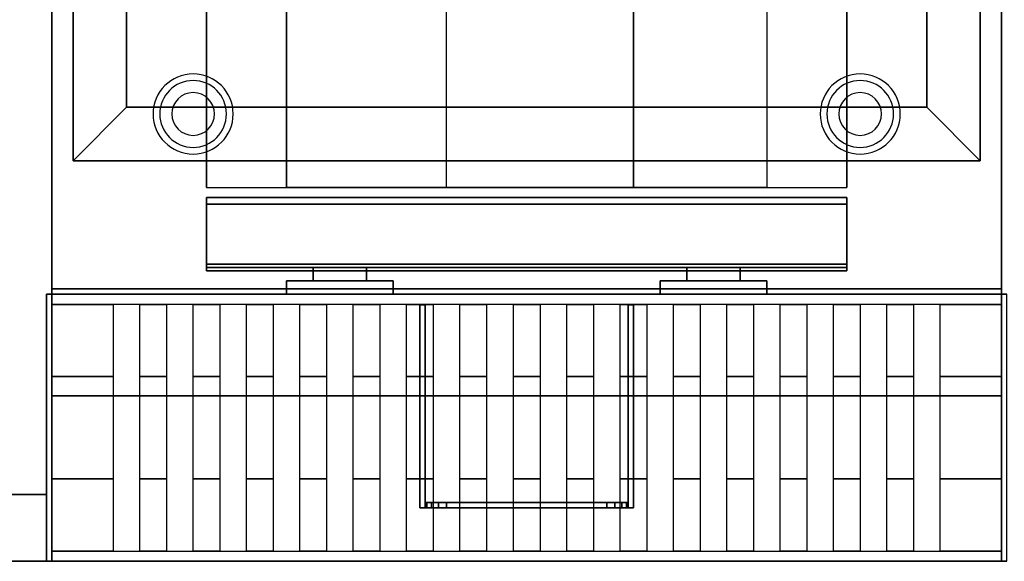
# Model space of a CAD drawing. Extents: x -86 to 86, y -42 to 42.
# Drawn here: x -40 to -22, y 2 to 12 of the extents above; entities that cross this region are included whole.
import ezdxf

# ---------------------------------------------------------------- set-up
doc = ezdxf.new("R2010")
doc.units = 0
for name, color, linetype in [('3D', 254, 'CONTINUOUS'), ('3D-BLACK', 250, 'CONTINUOUS'), ('3D-FLAT', 7, 'CONTINUOUS'), ('3D-NON', 43, 'CONTINUOUS')]:
    doc.layers.add(name, color=color, linetype=linetype)

msp = doc.modelspace()

# ---------------------------------------------------------------- linework, layer by layer
at = {"layer": '3D'}
for centre, radius, start, end in [((-36.8, 10.375, 1.5), 0.75, 0, 180), ((-24.3, 10.375, 1.5), 0.75, 0, 180), ((-36.8, 10.375, 1.25), 0.625, 0, 180), ((-24.3, 10.375, 1.25), 0.625, 0, 180), ((-36.8, 10.375), 0.4, 0, 180), ((-24.3, 10.375), 0.4, 0, 180), ((-36.8, 10.375, 1.5), 0.75, 180, 0), ((-36.8, 10.375, 1.25), 0.625, 180, 0), ((-36.8, 10.375), 0.4, 180, 0), ((-24.3, 10.375, 1.5), 0.75, 180, 0), ((-24.3, 10.375, 1.25), 0.625, 180, 0), ((-24.3, 10.375), 0.4, 180, 0)]:
    msp.add_arc(centre, radius, start, end, dxfattribs=at)
for points in [[(-38.05, 10.5, 36), (-39.05, 9.5, 36), (-39.05, 9.5, 37), (-38.05, 10.5, 37)], [(-38.05, 10.5, 36), (-39.05, 9.5, 36), (-39.05, 9.5, 37), (-38.05, 10.5, 37)], [(-23.05, 10.5, 36), (-22.05, 9.5, 36), (-22.05, 9.5, 37), (-23.05, 10.5, 37)], [(-23.05, 10.5, 36), (-22.05, 9.5, 36), (-22.05, 9.5, 37), (-23.05, 10.5, 37)], [(-36.55, 7.562, 40.792), (-36.55, 8.812, 40.292), (-24.55, 8.812, 40.292), (-24.55, 7.562, 40.792)], [(-36.55, 8.812, 40.292), (-36.55, 8.688, 40.208), (-24.55, 8.688, 40.208), (-24.55, 8.812, 40.292)], [(-36.55, 8.812, 37.688), (-36.55, 8.688, 37.812), (-24.55, 8.688, 37.812), (-24.55, 8.812, 37.688)], [(-36.55, 8.812, 40.292), (-36.55, 8.688, 40.208), (-24.55, 8.688, 40.208), (-24.55, 8.812, 40.292)], [(-36.55, 8.812, 37.688), (-36.55, 8.688, 37.812), (-24.55, 8.688, 37.812), (-24.55, 8.812, 37.688)], [(-36.55, 7.438, 40.708), (-36.55, 8.688, 40.208), (-24.55, 8.688, 40.208), (-24.55, 7.438, 40.708)], [(-36.55, 7.562, 40.792), (-36.55, 7.438, 40.708), (-24.55, 7.438, 40.708), (-24.55, 7.562, 40.792)], [(-36.55, 7.562, 40.792), (-36.55, 7.438, 40.708), (-24.55, 7.438, 40.708), (-24.55, 7.562, 40.792)], [(-39.45, 7, 47), (-21.65, 7, 47), (-21.65, 6.81, 47.957), (-39.45, 6.81, 47.957)], [(-39.45, 6.81, 47.957), (-38.3, 6.81, 47.957), (-38.3, 5.457, 49.31), (-39.45, 5.457, 49.31)], [(-37.8, 6.81, 47.957), (-37.3, 6.81, 47.957), (-37.3, 5.457, 49.31), (-37.8, 5.457, 49.31)], [(-36.8, 6.81, 47.957), (-36.3, 6.81, 47.957), (-36.3, 5.457, 49.31), (-36.8, 5.457, 49.31)], [(-35.8, 6.81, 47.957), (-35.3, 6.81, 47.957), (-35.3, 5.457, 49.31), (-35.8, 5.457, 49.31)], [(-34.8, 6.81, 47.957), (-34.3, 6.81, 47.957), (-34.3, 5.457, 49.31), (-34.8, 5.457, 49.31)], [(-33.8, 6.81, 47.957), (-33.3, 6.81, 47.957), (-33.3, 5.457, 49.31), (-33.8, 5.457, 49.31)], [(-32.8, 6.81, 47.957), (-32.3, 6.81, 47.957), (-32.3, 5.457, 49.31), (-32.8, 5.457, 49.31)], [(-31.8, 6.81, 47.957), (-31.3, 6.81, 47.957), (-31.3, 5.457, 49.31), (-31.8, 5.457, 49.31)], [(-30.8, 6.81, 47.957), (-30.3, 6.81, 47.957), (-30.3, 5.457, 49.31), (-30.8, 5.457, 49.31)], [(-29.8, 6.81, 47.957), (-29.3, 6.81, 47.957), (-29.3, 5.457, 49.31), (-29.8, 5.457, 49.31)], [(-28.8, 6.81, 47.957), (-28.3, 6.81, 47.957), (-28.3, 5.457, 49.31), (-28.8, 5.457, 49.31)], [(-27.8, 6.81, 47.957), (-27.3, 6.81, 47.957), (-27.3, 5.457, 49.31), (-27.8, 5.457, 49.31)], [(-26.8, 6.81, 47.957), (-26.3, 6.81, 47.957), (-26.3, 5.457, 49.31), (-26.8, 5.457, 49.31)], [(-25.8, 6.81, 47.957), (-25.3, 6.81, 47.957), (-25.3, 5.457, 49.31), (-25.8, 5.457, 49.31)], [(-24.8, 6.81, 47.957), (-24.3, 6.81, 47.957), (-24.3, 5.457, 49.31), (-24.8, 5.457, 49.31)], [(-23.8, 6.81, 47.957), (-23.3, 6.81, 47.957), (-23.3, 5.457, 49.31), (-23.8, 5.457, 49.31)], [(-22.8, 6.81, 47.957), (-21.65, 6.81, 47.957), (-21.65, 5.457, 49.31), (-22.8, 5.457, 49.31)], [(-39.45, 3.543, 49.31), (-38.3, 3.543, 49.31), (-38.3, 2.19, 47.957), (-39.45, 2.19, 47.957)], [(-37.8, 3.543, 49.31), (-37.3, 3.543, 49.31), (-37.3, 2.19, 47.957), (-37.8, 2.19, 47.957)], [(-36.8, 3.543, 49.31), (-36.3, 3.543, 49.31), (-36.3, 2.19, 47.957), (-36.8, 2.19, 47.957)], [(-35.8, 3.543, 49.31), (-35.3, 3.543, 49.31), (-35.3, 2.19, 47.957), (-35.8, 2.19, 47.957)], [(-34.8, 3.543, 49.31), (-34.3, 3.543, 49.31), (-34.3, 2.19, 47.957), (-34.8, 2.19, 47.957)], [(-33.8, 3.543, 49.31), (-33.3, 3.543, 49.31), (-33.3, 2.19, 47.957), (-33.8, 2.19, 47.957)], [(-32.8, 3.543, 49.31), (-32.3, 3.543, 49.31), (-32.3, 2.19, 47.957), (-32.8, 2.19, 47.957)], [(-31.8, 3.543, 49.31), (-31.3, 3.543, 49.31), (-31.3, 2.19, 47.957), (-31.8, 2.19, 47.957)], [(-30.8, 3.543, 49.31), (-30.3, 3.543, 49.31), (-30.3, 2.19, 47.957), (-30.8, 2.19, 47.957)], [(-29.8, 3.543, 49.31), (-29.3, 3.543, 49.31), (-29.3, 2.19, 47.957), (-29.8, 2.19, 47.957)], [(-28.8, 3.543, 49.31), (-28.3, 3.543, 49.31), (-28.3, 2.19, 47.957), (-28.8, 2.19, 47.957)], [(-27.8, 3.543, 49.31), (-27.3, 3.543, 49.31), (-27.3, 2.19, 47.957), (-27.8, 2.19, 47.957)], [(-26.8, 3.543, 49.31), (-26.3, 3.543, 49.31), (-26.3, 2.19, 47.957), (-26.8, 2.19, 47.957)], [(-25.8, 3.543, 49.31), (-25.3, 3.543, 49.31), (-25.3, 2.19, 47.957), (-25.8, 2.19, 47.957)], [(-24.8, 3.543, 49.31), (-24.3, 3.543, 49.31), (-24.3, 2.19, 47.957), (-24.8, 2.19, 47.957)], [(-23.8, 3.543, 49.31), (-23.3, 3.543, 49.31), (-23.3, 2.19, 47.957), (-23.8, 2.19, 47.957)], [(-22.8, 3.543, 49.31), (-21.65, 3.543, 49.31), (-21.65, 2.19, 47.957), (-22.8, 2.19, 47.957)], [(-32.45, 3, 48.1), (-32.45, 3.1, 48.1), (-32.42, 3.1, 48.253), (-32.42, 3, 48.253)], [(-32.42, 3, 39.247), (-32.42, 3.1, 39.247), (-32.45, 3.1, 39.4), (-32.45, 3, 39.4)], [(-32.42, 3, 48.253), (-32.42, 3.1, 48.253), (-32.333, 3.1, 48.383), (-32.333, 3, 48.383)], [(-32.333, 3, 39.117), (-32.333, 3.1, 39.117), (-32.42, 3.1, 39.247), (-32.42, 3, 39.247)], [(-32.333, 3, 48.383), (-32.333, 3.1, 48.383), (-32.203, 3.1, 48.47), (-32.203, 3, 48.47)], [(-32.203, 3, 39.03), (-32.203, 3.1, 39.03), (-32.333, 3.1, 39.117), (-32.333, 3, 39.117)], [(-32.203, 3, 48.47), (-32.203, 3.1, 48.47), (-32.05, 3.1, 48.5), (-32.05, 3, 48.5)], [(-32.05, 3, 39), (-32.05, 3.1, 39), (-32.203, 3.1, 39.03), (-32.203, 3, 39.03)], [(-29.05, 3, 48.5), (-29.05, 3.1, 48.5), (-28.897, 3.1, 48.47), (-28.897, 3, 48.47)], [(-28.897, 3, 39.03), (-28.897, 3.1, 39.03), (-29.05, 3.1, 39), (-29.05, 3, 39)], [(-28.897, 3, 48.47), (-28.897, 3.1, 48.47), (-28.767, 3.1, 48.383), (-28.767, 3, 48.383)], [(-28.767, 3, 39.117), (-28.767, 3.1, 39.117), (-28.897, 3.1, 39.03), (-28.897, 3, 39.03)], [(-28.767, 3, 48.383), (-28.767, 3.1, 48.383), (-28.68, 3.1, 48.253), (-28.68, 3, 48.253)], [(-28.68, 3, 39.247), (-28.68, 3.1, 39.247), (-28.767, 3.1, 39.117), (-28.767, 3, 39.117)], [(-28.68, 3, 48.253), (-28.68, 3.1, 48.253), (-28.65, 3.1, 48.1), (-28.65, 3, 48.1)], [(-28.65, 3, 39.4), (-28.65, 3.1, 39.4), (-28.68, 3.1, 39.247), (-28.68, 3, 39.247)], [(-39.45, 2.19, 47.957), (-21.65, 2.19, 47.957), (-21.65, 2, 47), (-39.45, 2, 47)]]:
    msp.add_3dface(points, dxfattribs=at)
at = {"layer": '3D-BLACK'}
for points in [[(-35.05, 7, 43.5), (-35.05, 7.25, 43.5), (-35.05, 7.25, 45.5), (-35.05, 7, 45.5)], [(-33.05, 7.25, 43.5), (-35.05, 7.25, 43.5), (-35.05, 7.25, 45.5), (-33.05, 7.25, 45.5)], [(-33.05, 7, 45.5), (-33.05, 7.25, 45.5), (-35.05, 7.25, 45.5), (-35.05, 7, 45.5)], [(-33.05, 7, 43.5), (-33.05, 7.25, 43.5), (-35.05, 7.25, 43.5), (-35.05, 7, 43.5)], [(-33.05, 7, 43.5), (-33.05, 7.25, 43.5), (-33.05, 7.25, 45.5), (-33.05, 7, 45.5)], [(-28.05, 7, 43.5), (-28.05, 7.25, 43.5), (-28.05, 7.25, 45.5), (-28.05, 7, 45.5)], [(-26.05, 7.25, 43.5), (-28.05, 7.25, 43.5), (-28.05, 7.25, 45.5), (-26.05, 7.25, 45.5)], [(-26.05, 7, 45.5), (-26.05, 7.25, 45.5), (-28.05, 7.25, 45.5), (-28.05, 7, 45.5)], [(-26.05, 7, 43.5), (-26.05, 7.25, 43.5), (-28.05, 7.25, 43.5), (-28.05, 7, 43.5)], [(-26.05, 7, 43.5), (-26.05, 7.25, 43.5), (-26.05, 7.25, 45.5), (-26.05, 7, 45.5)], [(-33.05, 7, 43.5), (-35.05, 7, 43.5), (-35.05, 7, 45.5), (-33.05, 7, 45.5)], [(-26.05, 7, 43.5), (-28.05, 7, 43.5), (-28.05, 7, 45.5), (-26.05, 7, 45.5)]]:
    msp.add_3dface(points, dxfattribs=at)
at = {"layer": '3D-FLAT'}
for points, invisible_edges in [([(-39.55, 2, 36), (-39.55, 40, 36), (-79.55, 40, 36), (-79.55, 2, 36)], 3), ([(-39.45, 34, 36), (-39.05, 33.5, 36), (-39.05, 9.5, 36), (-39.45, 7, 36)], 13), ([(-21.65, 7, 36), (-22.05, 9.5, 36), (-22.05, 33.5, 36), (-21.65, 34, 36)], 13), ([(-39.45, 7, 36), (-39.05, 9.5, 36), (-22.05, 9.5, 36), (-21.65, 7, 36)], 13)]:
    msp.add_3dface(points, dxfattribs=dict(at, invisible_edges=invisible_edges))
for points in [[(-21.65, 36.05, 26.75), (-39.45, 36.05, 26.75), (-39.45, 7.1, 26.75), (-21.65, 7.1, 26.75)], [(-21.65, 36.05, 6), (-39.45, 36.05, 6), (-39.45, 7.1, 6), (-21.65, 7.1, 6)], [(-38.05, 32.5, 37), (-39.05, 33.5, 37), (-39.05, 9.5, 37), (-38.05, 10.5, 37)], [(-38.05, 32.5, 36), (-39.05, 33.5, 36), (-39.05, 9.5, 36), (-38.05, 10.5, 36)], [(-23.05, 10.5, 37), (-22.05, 9.5, 37), (-22.05, 33.5, 37), (-23.05, 32.5, 37)], [(-23.05, 10.5, 36), (-22.05, 9.5, 36), (-22.05, 33.5, 36), (-23.05, 32.5, 36)], [(-38.05, 10.5, 30), (-23.05, 10.5, 30), (-23.05, 32.5, 30), (-38.05, 32.5, 30)], [(-38.05, 10.5, 37), (-39.05, 9.5, 37), (-22.05, 9.5, 37), (-23.05, 10.5, 37)], [(-38.05, 10.5, 36), (-39.05, 9.5, 36), (-22.05, 9.5, 36), (-23.05, 10.5, 36)], [(-36.55, 8.812, 37.688), (-36.55, 7.5, 37.688), (-24.55, 7.5, 37.688), (-24.55, 8.812, 37.688)], [(-36.55, 8.688, 37.812), (-36.55, 7.5, 37.812), (-24.55, 7.5, 37.812), (-24.55, 8.688, 37.812)], [(-36.55, 7.562, 41.25), (-36.55, 7.438, 41.25), (-24.55, 7.438, 41.25), (-24.55, 7.562, 41.25)], [(-33.55, 7.25, 45), (-33.55, 7.5, 45), (-34.55, 7.5, 45), (-34.55, 7.25, 45)], [(-33.55, 7.25, 41.25), (-33.55, 7.5, 41.25), (-34.55, 7.5, 41.25), (-34.55, 7.25, 41.25)], [(-26.55, 7.25, 45), (-26.55, 7.5, 45), (-27.55, 7.5, 45), (-27.55, 7.25, 45)], [(-26.55, 7.25, 41.25), (-26.55, 7.5, 41.25), (-27.55, 7.5, 41.25), (-27.55, 7.25, 41.25)], [(-39.55, 2, 35), (-21.55, 2, 35), (-21.55, 7, 35), (-39.55, 7, 35)], [(-39.55, 2, 36), (-21.55, 2, 36), (-21.55, 7, 36), (-39.55, 7, 36)], [(-32.55, 3, 46.5), (-32.45, 3, 46.5), (-32.45, 6.8, 46.5), (-32.55, 6.8, 46.5)], [(-32.55, 3, 39), (-32.45, 3, 39), (-32.45, 6.8, 39), (-32.55, 6.8, 39)], [(-28.65, 3, 46.5), (-28.55, 3, 46.5), (-28.55, 6.8, 46.5), (-28.65, 6.8, 46.5)], [(-28.65, 3, 39), (-28.55, 3, 39), (-28.55, 6.8, 39), (-28.65, 6.8, 39)], [(-39.45, 5.457, 49.31), (-38.3, 5.457, 49.31), (-38.3, 3.543, 49.31), (-39.45, 3.543, 49.31)], [(-37.8, 5.457, 49.31), (-37.3, 5.457, 49.31), (-37.3, 3.543, 49.31), (-37.8, 3.543, 49.31)], [(-36.8, 5.457, 49.31), (-36.3, 5.457, 49.31), (-36.3, 3.543, 49.31), (-36.8, 3.543, 49.31)], [(-35.8, 5.457, 49.31), (-35.3, 5.457, 49.31), (-35.3, 3.543, 49.31), (-35.8, 3.543, 49.31)], [(-34.8, 5.457, 49.31), (-34.3, 5.457, 49.31), (-34.3, 3.543, 49.31), (-34.8, 3.543, 49.31)], [(-33.8, 5.457, 49.31), (-33.3, 5.457, 49.31), (-33.3, 3.543, 49.31), (-33.8, 3.543, 49.31)], [(-32.8, 5.457, 49.31), (-32.3, 5.457, 49.31), (-32.3, 3.543, 49.31), (-32.8, 3.543, 49.31)], [(-31.8, 5.457, 49.31), (-31.3, 5.457, 49.31), (-31.3, 3.543, 49.31), (-31.8, 3.543, 49.31)], [(-30.8, 5.457, 49.31), (-30.3, 5.457, 49.31), (-30.3, 3.543, 49.31), (-30.8, 3.543, 49.31)], [(-29.8, 5.457, 49.31), (-29.3, 5.457, 49.31), (-29.3, 3.543, 49.31), (-29.8, 3.543, 49.31)], [(-28.8, 5.457, 49.31), (-28.3, 5.457, 49.31), (-28.3, 3.543, 49.31), (-28.8, 3.543, 49.31)], [(-27.8, 5.457, 49.31), (-27.3, 5.457, 49.31), (-27.3, 3.543, 49.31), (-27.8, 3.543, 49.31)], [(-26.8, 5.457, 49.31), (-26.3, 5.457, 49.31), (-26.3, 3.543, 49.31), (-26.8, 3.543, 49.31)], [(-25.8, 5.457, 49.31), (-25.3, 5.457, 49.31), (-25.3, 3.543, 49.31), (-25.8, 3.543, 49.31)], [(-24.8, 5.457, 49.31), (-24.3, 5.457, 49.31), (-24.3, 3.543, 49.31), (-24.8, 3.543, 49.31)], [(-23.8, 5.457, 49.31), (-23.3, 5.457, 49.31), (-23.3, 3.543, 49.31), (-23.8, 3.543, 49.31)], [(-22.8, 5.457, 49.31), (-21.65, 5.457, 49.31), (-21.65, 3.543, 49.31), (-22.8, 3.543, 49.31)], [(-32.05, 3, 48.5), (-32.05, 3.1, 48.5), (-29.05, 3.1, 48.5), (-29.05, 3, 48.5)], [(-29.05, 3, 39), (-29.05, 3.1, 39), (-32.05, 3.1, 39), (-32.05, 3, 39)]]:
    msp.add_3dface(points, dxfattribs=at)
at = {"layer": '3D-NON'}
for points in [[(-39.45, 36.05, 6), (-39.45, 7.1, 6), (-39.45, 7.1, 26.75), (-39.45, 36.05, 26.75)], [(-21.65, 36.05, 6), (-21.65, 7.1, 6), (-21.65, 7.1, 26.75), (-21.65, 36.05, 26.75)], [(-35.05, 9, 7), (-35.05, 35, 7), (-36.55, 35, 7), (-36.55, 9, 7)], [(-36.55, 9, 7), (-36.55, 35, 7), (-36.55, 35, 6), (-36.55, 9, 6)], [(-35.05, 9, 6), (-32.05, 9, 0.5), (-32.05, 35, 0.5), (-35.05, 35, 6)], [(-26.05, 9, 6), (-35.05, 9, 6), (-35.05, 35, 6), (-26.05, 35, 6)], [(-28.55, 9, 0.5), (-32.05, 9, 0.5), (-32.05, 35, 0.5), (-28.55, 35, 0.5)], [(-26.05, 9, 6), (-28.55, 9, 0.5), (-28.55, 35, 0.5), (-26.05, 35, 6)], [(-24.55, 9, 7), (-24.55, 35, 7), (-26.05, 35, 7), (-26.05, 9, 7)], [(-24.55, 9, 6), (-24.55, 35, 6), (-24.55, 35, 7), (-24.55, 9, 7)], [(-39.45, 34, 35), (-39.45, 34, 36), (-39.45, 7, 36), (-39.45, 7, 35)], [(-39.45, 5.1, 27), (-39.45, 5.1, 35), (-39.45, 34, 35), (-39.45, 34, 27)], [(-21.65, 7, 35), (-21.65, 7, 36), (-21.65, 34, 36), (-21.65, 34, 35)], [(-21.65, 5.1, 27), (-21.65, 5.1, 35), (-21.65, 34, 35), (-21.65, 34, 27)], [(-39.05, 33.5, 36), (-39.05, 9.5, 36), (-39.05, 9.5, 37), (-39.05, 33.5, 37)], [(-22.05, 9.5, 36), (-22.05, 33.5, 36), (-22.05, 33.5, 37), (-22.05, 9.5, 37)], [(-38.05, 32.5, 36), (-38.05, 10.5, 36), (-38.05, 10.5, 37), (-38.05, 32.5, 37)], [(-38.05, 32.5, 30), (-38.05, 32.5, 36), (-38.05, 10.5, 36), (-38.05, 10.5, 30)], [(-23.05, 10.5, 36), (-23.05, 32.5, 36), (-23.05, 32.5, 37), (-23.05, 10.5, 37)], [(-23.05, 10.5, 30), (-23.05, 10.5, 36), (-23.05, 32.5, 36), (-23.05, 32.5, 30)], [(-38.05, 10.5, 36), (-23.05, 10.5, 36), (-23.05, 10.5, 37), (-38.05, 10.5, 37)], [(-38.05, 10.5, 30), (-38.05, 10.5, 36), (-23.05, 10.5, 36), (-23.05, 10.5, 30)], [(-39.05, 9.5, 36), (-22.05, 9.5, 36), (-22.05, 9.5, 37), (-39.05, 9.5, 37)], [(-26.05, 9, 6), (-35.05, 9, 6), (-32.05, 9, 0.5), (-28.55, 9, 0.5)], [(-36.55, 7.562, 40.792), (-36.55, 7.438, 40.708), (-36.55, 8.688, 40.208), (-36.55, 8.812, 40.292)], [(-36.55, 8.812, 40.292), (-36.55, 8.812, 37.688), (-24.55, 8.812, 37.688), (-24.55, 8.812, 40.292)], [(-36.55, 8.812, 40.292), (-36.55, 8.688, 40.208), (-36.55, 8.688, 37.812), (-36.55, 8.812, 37.688)], [(-36.55, 8.812, 37.688), (-36.55, 8.688, 37.812), (-36.55, 7.5, 37.812), (-36.55, 7.5, 37.688)], [(-36.55, 8.688, 40.208), (-36.55, 8.688, 37.812), (-24.55, 8.688, 37.812), (-24.55, 8.688, 40.208)], [(-24.55, 7.562, 40.792), (-24.55, 7.438, 40.708), (-24.55, 8.688, 40.208), (-24.55, 8.812, 40.292)], [(-24.55, 8.812, 40.292), (-24.55, 8.688, 40.208), (-24.55, 8.688, 37.812), (-24.55, 8.812, 37.688)], [(-24.55, 8.812, 37.688), (-24.55, 8.688, 37.812), (-24.55, 7.5, 37.812), (-24.55, 7.5, 37.688)], [(-36.55, 7.562, 41.25), (-36.55, 7.562, 40.792), (-24.55, 7.562, 40.792), (-24.55, 7.562, 41.25)], [(-36.55, 7.562, 41.25), (-36.55, 7.438, 41.25), (-36.55, 7.438, 40.708), (-36.55, 7.562, 40.792)], [(-36.55, 7.5, 37.688), (-36.55, 7.5, 37.812), (-24.55, 7.5, 37.812), (-24.55, 7.5, 37.688)], [(-36.55, 7.438, 41.25), (-36.55, 7.438, 40.708), (-24.55, 7.438, 40.708), (-24.55, 7.438, 41.25)], [(-34.55, 7.25, 41.25), (-34.55, 7.5, 41.25), (-34.55, 7.5, 45), (-34.55, 7.25, 45)], [(-33.55, 7.5, 41.25), (-34.55, 7.5, 41.25), (-34.55, 7.5, 45), (-33.55, 7.5, 45)], [(-33.55, 7.25, 41.25), (-33.55, 7.5, 41.25), (-33.55, 7.5, 45), (-33.55, 7.25, 45)], [(-27.55, 7.25, 41.25), (-27.55, 7.5, 41.25), (-27.55, 7.5, 45), (-27.55, 7.25, 45)], [(-26.55, 7.5, 41.25), (-27.55, 7.5, 41.25), (-27.55, 7.5, 45), (-26.55, 7.5, 45)], [(-26.55, 7.25, 41.25), (-26.55, 7.5, 41.25), (-26.55, 7.5, 45), (-26.55, 7.25, 45)], [(-24.55, 7.562, 41.25), (-24.55, 7.438, 41.25), (-24.55, 7.438, 40.708), (-24.55, 7.562, 40.792)], [(-33.55, 7.25, 41.25), (-34.55, 7.25, 41.25), (-34.55, 7.25, 45), (-33.55, 7.25, 45)], [(-26.55, 7.25, 41.25), (-27.55, 7.25, 41.25), (-27.55, 7.25, 45), (-26.55, 7.25, 45)], [(-21.65, 7.1, 6), (-39.45, 7.1, 6), (-39.45, 7.1, 26.75), (-21.65, 7.1, 26.75)], [(-39.55, 2, 36), (-39.55, 7, 36), (-39.55, 7, 35), (-39.55, 2, 35)], [(-39.55, 7, 36), (-21.55, 7, 36), (-21.55, 7, 35), (-39.55, 7, 35)], [(-39.45, 7, 36), (-39.45, 7, 47), (-39.45, 2, 47), (-39.45, 2, 36)], [(-21.65, 7, 36), (-21.65, 7, 47), (-39.45, 7, 47), (-39.45, 7, 36)], [(-39.45, 7, 35), (-39.45, 7, 36), (-21.65, 7, 36), (-21.65, 7, 35)], [(-35.05, 7, 6), (-35.05, 7, 6), (-35.05, 7, 7)], [(-26.05, 7, 6), (-26.05, 7, 6), (-26.05, 7, 7)], [(-21.65, 2, 36), (-21.65, 2, 47), (-21.65, 7, 47), (-21.65, 7, 36)], [(-32.55, 3, 39), (-32.55, 6.8, 39), (-32.55, 6.8, 46.5), (-32.55, 3, 46.5)], [(-32.55, 6.8, 39), (-32.45, 6.8, 39), (-32.45, 6.8, 46.5), (-32.55, 6.8, 46.5)], [(-32.45, 3, 39), (-32.45, 6.8, 39), (-32.45, 6.8, 46.5), (-32.45, 3, 46.5)], [(-28.65, 3, 39), (-28.65, 6.8, 39), (-28.65, 6.8, 46.5), (-28.65, 3, 46.5)], [(-28.65, 6.8, 39), (-28.55, 6.8, 39), (-28.55, 6.8, 46.5), (-28.65, 6.8, 46.5)], [(-28.55, 3, 39), (-28.55, 6.8, 39), (-28.55, 6.8, 46.5), (-28.55, 3, 46.5)], [(-39.45, 5.1, 27), (-39.45, 5.1, 35), (-21.65, 5.1, 35), (-21.65, 5.1, 27)], [(-39.55, 3.25, 6), (-39.55, 3.25, 34), (-40.55, 3.25, 34), (-40.55, 3.25, 6)], [(-39.55, 2, 6), (-39.55, 2, 34), (-39.55, 3.25, 34), (-39.55, 3.25, 6)], [(-32.55, 3, 39), (-32.45, 3, 39), (-32.45, 3, 46.5), (-32.55, 3, 46.5)], [(-32.45, 3, 39.4), (-32.45, 3.1, 39.4), (-32.45, 3.1, 48.1), (-32.45, 3, 48.1)], [(-28.65, 3, 48.1), (-28.65, 3.1, 48.1), (-28.65, 3.1, 39.4), (-28.65, 3, 39.4)], [(-28.65, 3, 39), (-28.55, 3, 39), (-28.55, 3, 46.5), (-28.65, 3, 46.5)], [(-39.55, 2, 36), (-39.55, 2, 35), (-79.55, 2, 35), (-79.55, 2, 36)], [(-39.55, 2, 36), (-21.55, 2, 36), (-21.55, 2, 35), (-39.55, 2, 35)], [(-39.45, 2, 36), (-39.45, 2, 47), (-21.65, 2, 47), (-21.65, 2, 36)]]:
    msp.add_3dface(points, dxfattribs=at)
for points, invisible_edges in [([(-28.65, 3.1, 48.1), (-28.68, 3.1, 48.253), (-32.42, 3.1, 48.253), (-32.45, 3.1, 48.1)], 10), ([(-28.65, 3.1, 39.4), (-28.65, 3.1, 48.1), (-32.45, 3.1, 48.1), (-32.45, 3.1, 39.4)], 10), ([(-28.68, 3.1, 39.247), (-28.65, 3.1, 39.4), (-32.45, 3.1, 39.4), (-32.42, 3.1, 39.247)], 10), ([(-28.65, 3, 48.1), (-28.68, 3, 48.253), (-32.42, 3, 48.253), (-32.45, 3, 48.1)], 10), ([(-28.65, 3, 39.4), (-28.65, 3, 48.1), (-32.45, 3, 48.1), (-32.45, 3, 39.4)], 10), ([(-28.68, 3, 39.247), (-28.65, 3, 39.4), (-32.45, 3, 39.4), (-32.42, 3, 39.247)], 10), ([(-28.68, 3.1, 48.253), (-28.767, 3.1, 48.383), (-32.333, 3.1, 48.383), (-32.42, 3.1, 48.253)], 10), ([(-28.767, 3.1, 39.117), (-28.68, 3.1, 39.247), (-32.42, 3.1, 39.247), (-32.333, 3.1, 39.117)], 10), ([(-28.68, 3, 48.253), (-28.767, 3, 48.383), (-32.333, 3, 48.383), (-32.42, 3, 48.253)], 10), ([(-28.767, 3, 39.117), (-28.68, 3, 39.247), (-32.42, 3, 39.247), (-32.333, 3, 39.117)], 10), ([(-28.767, 3.1, 48.383), (-28.897, 3.1, 48.47), (-32.203, 3.1, 48.47), (-32.333, 3.1, 48.383)], 10), ([(-28.897, 3.1, 39.03), (-28.767, 3.1, 39.117), (-32.333, 3.1, 39.117), (-32.203, 3.1, 39.03)], 10), ([(-28.767, 3, 48.383), (-28.897, 3, 48.47), (-32.203, 3, 48.47), (-32.333, 3, 48.383)], 10), ([(-28.897, 3, 39.03), (-28.767, 3, 39.117), (-32.333, 3, 39.117), (-32.203, 3, 39.03)], 10), ([(-28.897, 3.1, 48.47), (-29.05, 3.1, 48.5), (-32.05, 3.1, 48.5), (-32.203, 3.1, 48.47)], 8), ([(-29.05, 3.1, 39), (-28.897, 3.1, 39.03), (-32.203, 3.1, 39.03), (-32.05, 3.1, 39)], 2), ([(-28.897, 3, 48.47), (-29.05, 3, 48.5), (-32.05, 3, 48.5), (-32.203, 3, 48.47)], 8), ([(-29.05, 3, 39), (-28.897, 3, 39.03), (-32.203, 3, 39.03), (-32.05, 3, 39)], 2)]:
    msp.add_3dface(points, dxfattribs=dict(at, invisible_edges=invisible_edges))

doc.saveas('drawing.dxf')
